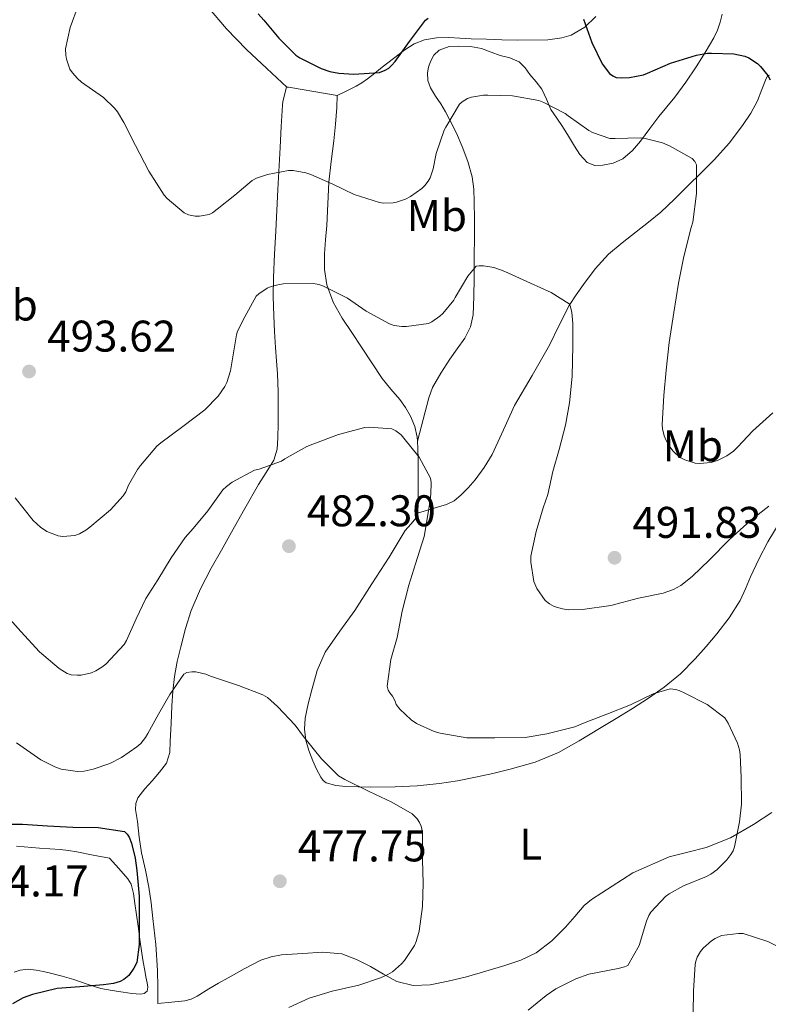
# Model space of a CAD drawing. Units: metres. Extents: x 556470 to 559912, y 4705529 to 4707870.
# Drawn here: x 558312 to 558481, y 4707432 to 4707655 of the extents above; entities that cross this region are included whole.
import ezdxf
from ezdxf.enums import TextEntityAlignment as Align

# ---------------------------------------------------------------- set-up
doc = ezdxf.new("R2010")
doc.units = ezdxf.units.M
doc.header["$MEASUREMENT"] = 0
for name, color, linetype, lineweight in [('Cota de punto acotado terreno', 7, 'Continuous', 0), ('Curva de nivel directora', 30, 'Continuous', 30), ('Curva de nivel intermedia', 30, 'Continuous', 0), ('Etiqueta de uso rústico', 92, 'Continuous', 0), ('Línea de cambio de uso (parcela vista)', 92, 'Continuous', 0), ('Punto acotado terreno (símbolo)', 7, 'Continuous', 0)]:
    doc.layers.add(name, color=color, linetype=linetype, lineweight=lineweight)
doc.styles.add('Style-Arial', font='arial.ttf')

# ---------------------------------------------------------------- blocks, each defined once
blk = doc.blocks.new('5PATER')
at = {"layer": 'Punto acotado terreno (símbolo)', "linetype": 'Continuous', "lineweight": 0}
h = blk.add_hatch(color=51, dxfattribs=at)
edge = h.paths.add_edge_path()
edge.add_ellipse((0, 0), major_axis=(-0.1095731443231308, -0.1110710700762829), ratio=0.9994222409660317, start_angle=0, end_angle=360)

msp = doc.modelspace()

# ---------------------------------------------------------------- linework, layer by layer
at = {"layer": 'Curva de nivel directora', "color": 30, "linetype": 'Continuous', "lineweight": 30, "flags": 128}
for points, elevation in [([(558365.5699999997, 4707655.990000002), (558366.8300000003, 4707654.580000001), (558370.2699999983, 4707650.439999999), (558374.0900000002, 4707646.65), (558375.02, 4707646.020000001), (558379.8100000002, 4707643.590000001), (558381.7900000004, 4707642.92), (558383.8400000001, 4707642.54), (558387.1999999996, 4707642.340000002), (558393.02, 4707642.730000001), (558394.3200000009, 4707643.24), (558395.1199999988, 4707643.7), (558395.7400000002, 4707644.260000002), (558396.5299999992, 4707645.190000001), (558399.8199999994, 4707649.750000001), (558403.369999999, 4707654.529999999), (558404.0300000005, 4707655.010000001)], 500.0000000000003), ([(558439.0999999982, 4707654.789999999), (558440.9899999992, 4707649.529999999), (558443.3299999995, 4707644.690000001), (558444.959999999, 4707642.520000001), (558445.7100000001, 4707641.940000001)], 500.0000000000003), ([(558445.7100000001, 4707641.940000001), (558446.49, 4707641.61), (558447.6900000003, 4707641.490000002), (558449.5299999998, 4707641.560000001), (558452.639999999, 4707642.150000001), (558453.5699999988, 4707642.529999999), (558458.77, 4707644.810000001), (558464.6699999988, 4707646.65), (558467.1200000007, 4707647.060000002), (558468.0799999996, 4707647.090000001), (558473.1299999988, 4707646.900000001), (558475.5999999987, 4707646.369999999), (558476.4799999994, 4707646.020000001), (558478.4499999986, 4707644.740000002), (558479.1500000005, 4707644.050000002), (558480.7699999987, 4707642.02), (558481.2800000006, 4707641.09)], 500.0000000000003), ([(558306.6999999996, 4707472.760000001), (558312.3099999998, 4707472.74), (558317.9800000004, 4707472.36), (558323.669999999, 4707472.09), (558329.4, 4707472.040000001), (558335.389999998, 4707471.110000002), (558335.9600000003, 4707470.540000001), (558336.4299999997, 4707469.800000001), (558336.9500000004, 4707468.439999999), (558337.7999999998, 4707465.050000002), (558338.1199999994, 4707462.26), (558338.6799999983, 4707456.470000001), (558338.7099999995, 4707450.76), (558338.7000000007, 4707445.560000001), (558338.1199999994, 4707441.500000001), (558337.5099999993, 4707440.2), (558336.3499999992, 4707438.570000002), (558335.2299999994, 4707437.640000002), (558334.38, 4707437.210000002), (558332.9099999992, 4707436.760000001), (558330.6499999994, 4707436.410000003), (558325.3099999996, 4707436.020000001), (558320.1500000008, 4707435.590000002), (558314.5699999996, 4707434.279999999), (558312.4899999986, 4707433.480000001), (558310.0299999999, 4707432.150000001)], 475)]:
    msp.add_lwpolyline(points, dxfattribs=dict(at, elevation=elevation))
at = {"layer": 'Curva de nivel intermedia', "color": 30, "linetype": 'Continuous', "lineweight": 0, "flags": 128}
for points, elevation in [([(558324.9600000009, 4707658.019999999), (558323.0900000001, 4707652.9), (558322.0500000007, 4707648.07), (558322.0900000011, 4707646.630000001), (558322.2400000007, 4707645.720000001), (558323.040000001, 4707643.460000001), (558323.5999999997, 4707642.619999998), (558324.7199999995, 4707641.34), (558325.6500000017, 4707640.52), (558330.6100000015, 4707637.029999998), (558333.1300000006, 4707634.63), (558333.7899999999, 4707633.800000001), (558335.2300000016, 4707631.38), (558337.8400000001, 4707626.179999999), (558340.8900000011, 4707620.41), (558344.3500000011, 4707615.000000001), (558345.0199999994, 4707614.23), (558348.8799999997, 4707610.970000001), (558349.8499999997, 4707610.539999999), (558351.3700000019, 4707610.220000001), (558352.350000001, 4707610.199999999), (558354.49, 4707610.579999999), (558355.2800000012, 4707611.02), (558356.3499999996, 4707611.8), (558360.2700000001, 4707614.970000001), (558364.2399999998, 4707618.310000001), (558365.1800000009, 4707618.81), (558367.6600000019, 4707619.659999998), (558372.4100000015, 4707620.52), (558373.4700000011, 4707620.52), (558376.320000001, 4707620.019999999), (558377.4500000019, 4707619.67), (558382.4299999997, 4707617.460000002), (558387.2599999999, 4707615.109999998), (558392.990000001, 4707613.289999999), (558393.9299999997, 4707613.17), (558396.0900000011, 4707613.239999999), (558396.8800000001, 4707613.4), (558398.8600000006, 4707614.09), (558400.0099999994, 4707614.679999999), (558402.6100000012, 4707616.489999999), (558403.2500000005, 4707617.130000001), (558404.0300000005, 4707618.15), (558404.4300000007, 4707618.92), (558405.1000000011, 4707620.92), (558405.8099999997, 4707624.390000001), (558407.6000000001, 4707629.640000001)], 495), ([(558407.6000000001, 4707629.640000001), (558408.0000000002, 4707630.339999998), (558411.0900000016, 4707635.56), (558411.6900000004, 4707636.099999999), (558412.8799999995, 4707636.81), (558413.8099999994, 4707637.17), (558416.4900000016, 4707637.609999999), (558417.4999999997, 4707637.609999999), (558423.100000001, 4707637.399999999), (558429.0199999998, 4707636.36), (558430.1599999998, 4707635.939999999), (558434.9699999999, 4707633.460000001), (558435.6600000005, 4707632.949999999), (558440.3299999998, 4707629.59), (558441.120000001, 4707629.17), (558445.0999999997, 4707627.770000001), (558446.2900000011, 4707627.810000001), (558451.9800000018, 4707627.909999999), (558453.0200000012, 4707627.8), (558456.990000001, 4707626.809999999), (558458.5700000012, 4707626.13), (558463.6500000017, 4707623.289999999), (558464.2700000008, 4707622.600000001), (558464.6200000017, 4707621.810000001), (558464.6900000012, 4707620.42), (558464.6200000017, 4707615.369999999), (558463.8200000017, 4707608.840000001), (558463.4700000007, 4707607.640000001), (558461.8200000012, 4707601.130000002), (558460.5700000017, 4707595.05), (558459.5000000009, 4707588.470000002), (558458.4900000007, 4707581.699999998), (558457.8, 4707575.429999999), (558457.2800000014, 4707569.650000001), (558456.8800000013, 4707563.140000001), (558456.9700000008, 4707562.119999998), (558457.3700000008, 4707560.55), (558457.770000001, 4707559.529999998), (558458.3000000007, 4707558.550000001), (558459.2800000019, 4707557.21), (558459.9800000015, 4707556.470000001), (558461.1500000005, 4707555.609999999), (558461.9999999999, 4707555.140000001), (558464.3200000001, 4707554.389999999), (558465.3100000002, 4707554.329999999), (558467.9600000011, 4707554.53), (558469.5500000004, 4707555.06), (558471.5300000008, 4707556.039999999), (558472.9900000005, 4707557.109999999), (558473.9200000003, 4707557.99), (558477.3900000014, 4707561.73), (558481.9199999998, 4707565.769999999)], 495), ([(558310.6700000014, 4707546.52), (558314.7000000015, 4707541.430000001), (558316.4000000003, 4707539.880000001), (558317.7999999995, 4707538.970000001), (558320.3499999997, 4707537.930000001), (558321.4500000017, 4707537.819999999), (558324.1699999997, 4707538.07), (558325.1599999999, 4707538.439999999), (558326.6200000017, 4707539.239999999), (558327.5600000005, 4707539.930000001), (558332.2200000008, 4707543.859999999), (558335.0999999997, 4707546.98), (558335.690000002, 4707547.939999999), (558336.3, 4707549.430000001), (558338.2800000004, 4707552.970000001), (558338.970000001, 4707553.88), (558342.6700000003, 4707558.199999998), (558343.550000001, 4707558.970000002), (558348.5199999998, 4707562.680000001), (558353.4999999999, 4707566.470000001), (558356.5199999994, 4707569.51), (558358.0400000017, 4707571.699999998), (558358.490000001, 4707572.630000001), (558359.3100000012, 4707575.239999999), (558359.7900000018, 4707577.98), (558360.6800000013, 4707583.399999999), (558360.9400000006, 4707584.230000001), (558362.5400000011, 4707587.499999999), (558365.1600000008, 4707592.15), (558365.7400000019, 4707592.680000001), (558367.6300000006, 4707593.939999999), (558368.5200000001, 4707594.33), (558370.0300000012, 4707594.740000002), (558371.2400000005, 4707594.92), (558378.1200000002, 4707595.029999999), (558379.2600000004, 4707594.810000001), (558380.3300000009, 4707594.390000001), (558385.7700000014, 4707591.660000001), (558390.0000000002, 4707588.76), (558395.2400000017, 4707585.850000001), (558396.3500000006, 4707585.529999999), (558398.0400000003, 4707585.269999999), (558399.1300000009, 4707585.269999999), (558404.0599999996, 4707585.939999999), (558404.8300000007, 4707586.31), (558406.6400000012, 4707587.589999998), (558407.3099999995, 4707588.21), (558409.7900000005, 4707591.220000001), (558410.1399999993, 4707591.830000001), (558412.9600000001, 4707596.690000001), (558414.86, 4707598.890000001), (558415.5199999993, 4707599.01), (558416.4900000016, 4707599.01), (558418.860000001, 4707598.61), (558420.3499999995, 4707598.119999998), (558421.3200000018, 4707597.720000001), (558427.1600000003, 4707595.09), (558431.7900000014, 4707593), (558435.8500000006, 4707590.42), (558436.1700000003, 4707589.720000001), (558436.4600000007, 4707588.439999999), (558436.6799999998, 4707585.970000001), (558436.6799999998, 4707580.970000001), (558436.5600000013, 4707574.01), (558435.9600000001, 4707568.050000001), (558435.0700000004, 4707562.95), (558433.6300000009, 4707557.489999999), (558432.1700000014, 4707552.489999999), (558431.0700000017, 4707547.33), (558430.000000001, 4707544.25), (558428.4000000006, 4707538.970000001), (558427.1800000003, 4707533.380000001), (558427.1800000003, 4707532.02), (558427.8700000009, 4707527.67), (558428.5700000006, 4707526.039999999), (558430.4600000015, 4707523.329999999), (558431.4400000006, 4707522.58), (558432.5200000001, 4707522.010000001), (558434.3500000007, 4707521.429999999), (558435.6300000015, 4707521.25), (558438.8600000013, 4707521.269999999), (558445.2800000008, 4707522.23), (558451.5300000003, 4707523.859999998), (558457.1000000003, 4707525.029999998), (558459.4699999997, 4707525.849999998), (558461.1000000014, 4707526.76), (558463.6800000007, 4707528.73)], 490.0000000000001), ([(558309.5300000015, 4707519.050000001), (558311.9500000001, 4707516.34), (558316.17, 4707511.749999999), (558320.6300000014, 4707507.929999999), (558322.4300000007, 4707506.82), (558323.3499999995, 4707506.55), (558324.6799999994, 4707506.42), (558325.5800000001, 4707506.469999999), (558327.9100000014, 4707507.019999999), (558328.8700000005, 4707507.42), (558330.2699999996, 4707508.230000001), (558331.1500000001, 4707508.92), (558335.2600000007, 4707513.38), (558335.8200000017, 4707514.33), (558338.03, 4707519.220000001), (558340.2000000004, 4707523.779999998), (558342.8899999993, 4707528.01), (558345.88, 4707532.970000001), (558349.0700000018, 4707537.580000001), (558350.8900000014, 4707539.59), (558354.2000000017, 4707543.59), (558357.6100000002, 4707548.33), (558358.4000000015, 4707549.13), (558359.6800000002, 4707550.09), (558364.7800000008, 4707552.789999999), (558365.790000001, 4707553.050000001), (558370.8400000003, 4707554.859999998), (558371.6000000002, 4707555.369999998), (558376.5600000002, 4707558.17), (558377.9200000013, 4707558.71), (558383.7700000008, 4707560.9), (558389.7099999997, 4707562.449999999), (558390.6799999997, 4707562.500000001), (558395.7600000004, 4707562.17), (558396.6800000012, 4707561.67), (558397.8800000015, 4707560.76), (558398.5200000008, 4707560.02), (558401.9500000018, 4707555.779999999), (558404.5400000003, 4707550.970000001), (558404.6500000019, 4707549.99), (558404.6200000006, 4707547.38), (558404.2200000006, 4707544.489999999), (558403.0700000017, 4707537.769999999), (558401.1600000005, 4707531.590000001), (558399.6000000003, 4707526.839999998), (558398.1600000008, 4707520.929999999), (558397.020000001, 4707514.980000001), (558395.5599999991, 4707509.989999999), (558394.7099999997, 4707503.939999999), (558394.9700000013, 4707503.09), (558395.32, 4707502.439999999), (558395.91, 4707501.689999999), (558396.5200000004, 4707500.609999998), (558396.7599999994, 4707499.810000001), (558397.610000001, 4707498.769999999), (558400.1500000003, 4707496.369999998), (558401.4000000019, 4707495.56), (558405.3899999994, 4707493.720000001), (558406.7500000007, 4707493.349999999), (558412.7499999999, 4707492.279999998), (558414.0300000008, 4707492.26), (558419.0800000001, 4707492.26), (558425.9300000007, 4707492.359999998), (558430.8400000016, 4707493.159999998), (558437.1800000004, 4707494.789999999), (558439.5099999995, 4707495.720000001), (558444.3600000021, 4707497.609999998), (558449.7100000009, 4707499.75)], 485.0000000000001), ([(558463.6800000007, 4707528.73), (558467.6300000004, 4707532.529999999), (558472.1200000008, 4707537.140000001), (558476.8799999995, 4707541.4), (558481.0200000014, 4707544.65)], 490.0000000000001), ([(558343.0300000003, 4707497.66), (558345.5800000007, 4707502.090000001), (558348.7900000003, 4707506.699999999), (558349.4299999995, 4707507.050000001), (558350.6200000008, 4707507.220000001), (558351.5000000015, 4707507.210000001), (558353.7700000004, 4707506.680000001), (558354.8400000009, 4707506.25), (558361.0999999995, 4707504.119999997), (558366.6200000002, 4707501.980000001), (558367.6700000009, 4707501.369999998), (558369.9800000021, 4707499.380000002), (558373.9500000017, 4707495.13), (558375.7900000013, 4707492.570000002), (558379.9100000006, 4707487.510000001), (558383.7500000007, 4707483.720000001), (558385.1500000021, 4707482.869999998), (558390.6700000009, 4707480.149999999), (558395.8200000006, 4707477.779999998), (558400.3800000005, 4707475.09), (558401.5100000014, 4707473.960000001), (558402.0700000003, 4707473.16), (558402.4600000014, 4707472.289999999), (558402.7000000007, 4707470.930000001), (558402.7000000007, 4707470.020000001), (558402.7100000017, 4707464.73), (558402.8900000006, 4707459.460000001), (558402.7000000007, 4707454.15), (558401.9800000008, 4707448.58), (558401.2900000003, 4707446.210000001), (558400.9100000003, 4707445.349999998), (558398.6799999995, 4707441.929999998), (558397.990000001, 4707441.159999999), (558395.9300000002, 4707439.369999999), (558394.910000001, 4707438.759999999), (558393.2600000014, 4707438.05), (558388.3100000005, 4707436.369999999), (558382.270000001, 4707434.999999999), (558377.100000001, 4707433.399999999), (558372.5200000012, 4707431.32)], 480), ([(558449.7100000009, 4707499.75), (558454.8400000007, 4707502.229999999), (558458.7000000008, 4707503.349999999), (558459.9000000011, 4707503.219999999), (558460.7100000002, 4707502.970000001), (558462.010000001, 4707502.37), (558467.0500000014, 4707499.8), (558471.0800000015, 4707496.84), (558471.8300000002, 4707495.619999999), (558473.9600000003, 4707491.050000001), (558474.3600000005, 4707489.59), (558474.4900000001, 4707488.529999999), (558474.7300000015, 4707483.349999999), (558474.8400000011, 4707477.3), (558474.3899999995, 4707473.289999999), (558473.2699999998, 4707467.67), (558472.9099999998, 4707466.73), (558472.4299999992, 4707465.880000001), (558471.5300000008, 4707464.710000002), (558469.2400000019, 4707462.409999999), (558467.9000000008, 4707461.460000002), (558466.8900000005, 4707460.949999999), (558461.6900000015, 4707458.849999999), (558458.4600000016, 4707457.05), (558457.6700000004, 4707456.41), (558454.3500000011, 4707452.890000001), (558453.8700000006, 4707452.099999999), (558453.3400000008, 4707450.84), (558451.6599999999, 4707445.369999998), (558449.1100000018, 4707440.849999999), (558448.3499999996, 4707440.489999999), (558446.9400000015, 4707440.100000001), (558440.3099999997, 4707438.84), (558437.3900000006, 4707437.810000001), (558432.8300000008, 4707435.529999999), (558430.7000000007, 4707434.05), (558426.6200000015, 4707430.739999999)], 485.0000000000001), ([(558310.9400000019, 4707491.16), (558316.4699999995, 4707487.32), (558319.5899999999, 4707485.7), (558321.0499999993, 4707485.21), (558324.7799999999, 4707484.679999999), (558326.2800000019, 4707484.779999999), (558328.3099999992, 4707485.189999998), (558332.0700000012, 4707486.520000001), (558334.6799999995, 4707487.850000001), (558338.1700000009, 4707490.220000001), (558339.0300000014, 4707491.029999998), (558340.0900000009, 4707492.339999998), (558340.6500000019, 4707493.259999999), (558343.0300000003, 4707497.66)], 480), ([(558483.5000000001, 4707444.899999999), (558480.7599999999, 4707446.26), (558475.2400000012, 4707448.039999999), (558474.1700000005, 4707448.050000001), (558470.3300000004, 4707447.560000001), (558468.890000001, 4707446.929999999), (558468.0400000016, 4707446.41), (558466.1900000009, 4707444.760000001), (558465.5499999993, 4707443.96), (558464.8299999996, 4707442.689999999), (558464.5200000012, 4707441.83), (558464.3800000004, 4707441.01), (558463.9600000002, 4707435.09), (558463.900000002, 4707430.07)], 490.0000000000001)]:
    msp.add_lwpolyline(points, dxfattribs=dict(at, elevation=elevation))
at = {"layer": 'Línea de cambio de uso (parcela vista)', "color": 92, "linetype": 'Continuous', "lineweight": 0, "extrusion": (-0.02263030225280297, 0.07555413076607126, 0.99688486935259), "elevation": 343542.2122625253, "flags": 128}
msp.add_lwpolyline([(-1885655.612015411, -4335888.578779347), (-1885655.985351008, -4335888.48241887), (-1885665.960390577, -4335883.537604859)], dxfattribs=at)
at = {"layer": 'Línea de cambio de uso (parcela vista)', "color": 92, "linetype": 'Continuous', "lineweight": 0, "extrusion": (0.02036420542840723, -0.01918934865108783, 0.9996084573649908), "elevation": -78467.63455369003, "flags": 128}
msp.add_lwpolyline([(3809100.13914739, 2821036.516294203), (3809100.13914739, 2821036.523441931)], dxfattribs=at)
at = {"layer": 'Línea de cambio de uso (parcela vista)', "color": 92, "linetype": 'Continuous', "lineweight": 0}
for points in [[(558372.0747999996, 4707639.3749, 498.2902000000031), (558367.5099999999, 4707643.630000001, 498.429999999993), (558362.9600000001, 4707647.880000001, 498.5599999999977), (558358.3899999997, 4707652.58, 498.6000000000058), (558354.1299999999, 4707657.630000001, 498.5800000000018)], [(558401.5607000003, 4707559.34, 484.9900000000052), (558402.8600000005, 4707564.27, 485.3099999999977), (558404.1600000003, 4707569.189999999, 485.6300000000047), (558405.0099999999, 4707571.51, 485.7899999999936), (558406.8499999996, 4707574.75, 486.0899999999965), (558408.8799999999, 4707577.880000001, 486.5899999999965), (558410.5899999999, 4707580.26, 487.2700000000041), (558412.2999999998, 4707582.67, 488.0200000000041), (558413.5800000001, 4707585.199999999, 488.6499999999942), (558414.1900000004, 4707587.91, 489.1999999999971), (558414.3399999999, 4707592.07, 489.8000000000029), (558414.4000000004, 4707596.230000001, 490.3699999999953), (558414.4199999999, 4707600.939999999, 491), (558414.4500000002, 4707605.640000001, 491.6199999999953), (558414.4500000002, 4707609.560000001, 492.0399999999936), (558414.4299999997, 4707613.480000001, 492.4600000000065), (558414.2999999998, 4707616.300000001, 492.9400000000023), (558413.9199999999, 4707619.100000001, 493.4400000000023), (558412.9900000002, 4707622.58, 493.8399999999965), (558411.7100000001, 4707625.960000001, 494.2599999999948), (558410.3899999997, 4707629, 494.8399999999965), (558408.9400000004, 4707631.960000001, 495.4199999999983), (558407.9199999999, 4707633.800000001, 495.7200000000012), (558406.8600000005, 4707635.630000001, 495.9700000000012), (558405.7000000002, 4707637.380000001, 496.1300000000047), (558404.5300000003, 4707639.24, 496.2899999999936), (558403.9400000004, 4707640.92, 496.6100000000006), (558403.8200000003, 4707642.600000001, 496.8600000000006), (558404.0499999998, 4707643.91, 496.8699999999953), (558404.5599999996, 4707645.210000001, 496.8800000000047), (558405.3200000003, 4707646.619999999, 496.8999999999942), (558406.4900000002, 4707647.74, 496.9100000000035), (558408.7199999997, 4707648.560000001, 496.929999999993), (558410.9699999997, 4707648.680000001, 496.9100000000035), (558413.5499999998, 4707648.59, 496.6499999999942), (558416.0899999999, 4707648.109999999, 496.320000000007), (558418.2199999997, 4707647.32, 496.179999999993), (558420.2999999998, 4707646.52, 496.0299999999989), (558422.4800000004, 4707646.02, 495.8399999999965), (558424.5899999999, 4707645.109999999, 495.6499999999942), (558425.9299999997, 4707643.730000001, 495.679999999993), (558427.0199999996, 4707642.279999999, 495.7100000000065), (558428.3799999999, 4707640.619999999, 495.2599999999948), (558429.6600000003, 4707638.939999999, 494.75), (558430.7199999997, 4707636.67, 494.4700000000012), (558431.7400000002, 4707634.33, 494.320000000007), (558433.0499999998, 4707632.4, 494.429999999993), (558434.3499999996, 4707630.470000001, 494.5099999999948), (558435.7100000001, 4707628.279999999, 494.2299999999959), (558437.0700000003, 4707626.07, 493.9499999999971), (558438.3099999996, 4707624.16, 493.8800000000047), (558439.9299999997, 4707622.380000001, 493.8600000000006), (558441.6699999999, 4707621.680000001, 493.8600000000006), (558443.4900000002, 4707621.75, 493.9700000000012), (558445.79, 4707622.180000001, 494.320000000007), (558448, 4707623.220000001, 494.6900000000023), (558450.2000000002, 4707625.109999999, 495.0500000000029), (558452.0300000003, 4707627.220000001, 495.3899999999995), (558454.0899999999, 4707630.02, 495.7200000000012), (558456.1600000003, 4707632.779999999, 496.0500000000029), (558457.9699999997, 4707634.939999999, 496.4600000000065), (558459.7599999999, 4707637.109999999, 496.9900000000052), (558462.2199999997, 4707640.5, 498.0299999999989), (558464.5700000003, 4707643.99, 499.0899999999965), (558466.6399999997, 4707647.210000001, 499.5), (558468.5899999999, 4707650.57, 499.8699999999953), (558469.3899999997, 4707652.310000001, 500.2799999999989), (558469.9800000004, 4707654.060000001, 500.8800000000047), (558470.4900000002, 4707655.869999999, 501.6999999999971)], [(558441.9199999999, 4707655.350000001, 499.820000000007), (558439.3899999997, 4707652.99, 498.8399999999965), (558436.3300000001, 4707651.15, 498.0299999999989), (558434.2400000002, 4707650.52, 497.8300000000018), (558431.0700000003, 4707650.130000001, 497.9199999999983), (558424.2699999996, 4707650.01, 498.429999999993)], [(558424.2699999996, 4707650.01, 498.429999999993), (558420.6500000004, 4707650.060000001, 498.6900000000023), (558417.1699999999, 4707650.210000001, 498.679999999993), (558413.6900000004, 4707650.359999999, 498.6900000000023), (558411.1699999999, 4707650.470000001, 498.929999999993), (558408.6500000004, 4707650.59, 499.2599999999948), (558405.9199999999, 4707650.550000001, 499.8399999999965), (558403.2100000001, 4707650.09, 500.2200000000012), (558400.8700000001, 4707649.16, 500.2200000000012), (558398.7300000004, 4707647.800000001, 500.1900000000023), (558396.1699999999, 4707645.869999999, 500.1699999999983), (558393.6299999999, 4707643.91, 500.1300000000047), (558391.9500000002, 4707642.58, 500.0200000000041), (558390.2699999996, 4707641.26, 499.8699999999953), (558389.04, 4707640.350000001, 499.8500000000058), (558387.7400000002, 4707639.59, 499.7100000000065), (558385.4500000002, 4707638.5, 499.1699999999983), (558383.4299999997, 4707637.529999999, 498.6900000000023)], [(558481.1500000004, 4707642.100000001, 499.1999999999971), (558480.7699999996, 4707642, 498.8699999999953), (558480.3799999999, 4707641.380000001, 498.5), (558479.4600000001, 4707638.83, 498.1199999999953), (558478.4800000004, 4707636.34, 497.7299999999959), (558476.9000000004, 4707633.49, 496.9400000000023), (558475.0899999999, 4707630.730000001, 496.2100000000065), (558472.0199999996, 4707626.76, 495.4799999999959), (558468.7199999997, 4707623.029999999, 494.7799999999989), (558465.7100000001, 4707620.039999999, 493.8000000000029), (558462.6699999999, 4707617.060000001, 492.8600000000006), (558459.7100000001, 4707614.050000001, 492.5399999999936), (558456.6100000005, 4707611.100000001, 492.2599999999948), (558453.8200000003, 4707608.859999999, 491.6300000000047), (558451.0199999996, 4707606.710000001, 491.0599999999977), (558447.8899999997, 4707604.230000001, 490.7200000000012), (558444.7800000003, 4707601.630000001, 490.3800000000047), (558441.7699999996, 4707598.33, 489.8899999999995), (558439.1500000004, 4707594.76, 489.3399999999965), (558437.4400000004, 4707592.449999999, 488.8800000000047), (558435.8700000001, 4707590.039999999, 488.4499999999971)], [(558370.1100000005, 4707566.51, 485.5800000000018), (558370.0800000001, 4707570.539999999, 486.2899999999936), (558369.9699999997, 4707574.57, 487.0599999999977), (558369.75, 4707577.539999999, 487.7400000000052), (558369.5199999996, 4707580.52, 488.3399999999965), (558369.3099999996, 4707584.119999999, 488.8000000000029), (558369.1299999999, 4707587.720000001, 489.25), (558368.9900000002, 4707592.039999999, 489.8000000000029), (558369.04, 4707596.359999999, 490.3699999999953), (558369.2999999998, 4707601.619999999, 491.179999999993), (558369.5700000003, 4707606.84, 492.1399999999995), (558370.0599999996, 4707616.279999999, 494.2700000000041), (558370.5599999996, 4707625.74, 496.3699999999953), (558370.8099999996, 4707630.529999999, 497.1999999999971), (558371.0700000003, 4707635.32, 497.9499999999971), (558371.1399999997, 4707636.130000001, 498.070000000007), (558371.9500000002, 4707639.369999999, 498.2899999999936), (558372.0747999996, 4707639.3749, 498.2924000000058)], [(558383.4299999997, 4707637.529999999, 498.6900000000023), (558383.3399999999, 4707634.789999999, 497.8399999999965), (558383.0300000003, 4707631.029999999, 497.1100000000006), (558382.6699999999, 4707627.26, 496.4499999999971), (558382.1100000005, 4707622.59, 495.6900000000023), (558381.5800000001, 4707617.91, 494.929999999993), (558381.3099999996, 4707613, 494.1300000000047), (558381.0999999996, 4707608.109999999, 493.2599999999948), (558380.8300000001, 4707604.890000001, 492.429999999993), (558380.54, 4707601.689999999, 491.5200000000041), (558380.54, 4707598.180000001, 490.6699999999983), (558381.1200000001, 4707594.680000001, 489.820000000007), (558382.5199999996, 4707590.789999999, 488.7400000000052), (558384.5599999996, 4707587.180000001, 487.7400000000052), (558386.7300000004, 4707583.9, 487.2200000000012), (558388.9100000003, 4707580.619999999, 486.9100000000035), (558391.2599999999, 4707577.060000001, 486.5299999999989), (558393.6100000005, 4707573.51, 486.1600000000035), (558395.5700000003, 4707571.100000001, 485.8899999999995), (558397.6299999999, 4707568.75, 485.6199999999953), (558398.8899999997, 4707566.960000001, 485.4199999999983), (558400, 4707565.029999999, 485.2299999999959), (558400.9900000002, 4707562.699999999, 485.1000000000058), (558401.5, 4707560.25, 485.0200000000041), (558401.5607000003, 4707559.34, 484.9839000000065)], [(558435.8700000001, 4707590.039999999, 488.4499999999971), (558433.6100000005, 4707585.57, 487.9799999999959), (558431.4100000003, 4707581.07, 487.6199999999953), (558427.4800000004, 4707574.24, 487.1000000000058), (558423.5499999998, 4707567.4, 486.6399999999995), (558421.0199999996, 4707561.9, 486.4600000000065), (558418.4900000002, 4707556.380000001, 486.2899999999936), (558416.6699999999, 4707553.41, 486.0099999999948), (558414.5999999996, 4707550.600000001, 485.6300000000047), (558413.0599999996, 4707548.810000001, 485.25), (558411.3600000005, 4707547.16, 484.9100000000035), (558409.8499999996, 4707545.9, 484.8399999999965), (558408.1399999997, 4707545.02, 484.7799999999989), (558404.8499999996, 4707544.050000001, 484.5599999999977), (558401.5599999996, 4707543.09, 484.3300000000018)], [(558481.6500000004, 4707475.41, 484.9700000000012), (558477.5199999996, 4707472.699999999, 484.7799999999989), (558472.3499999996, 4707469.67, 484.3999999999942), (558466.8099999996, 4707467.51, 484.0500000000029), (558462.6600000003, 4707466.430000001, 483.9100000000035), (558458.5099999999, 4707465.350000001, 483.7799999999989), (558450.2699999996, 4707461.800000001, 483.3300000000018), (558445.5999999996, 4707458.77, 483.0800000000018), (558440.9400000004, 4707455.74, 482.8300000000018), (558439.2999999998, 4707454.380000001, 482.7599999999948), (558437.1900000004, 4707451.91, 482.6999999999971), (558435.0700000003, 4707449.449999999, 482.6100000000006), (558431.9299999997, 4707446.369999999, 482.3699999999953), (558428.4400000004, 4707443.67, 482.0800000000018), (558424.9800000004, 4707442.039999999, 481.7599999999948), (558421.3499999996, 4707440.84, 481.4700000000012), (558417.0199999996, 4707439.52, 481.2799999999989), (558412.6500000004, 4707438.27, 481.1000000000058), (558408.54, 4707437.26, 480.9100000000035), (558404.4299999997, 4707436.470000001, 480.6900000000023), (558400.6500000004, 4707436.300000001, 480.1499999999942), (558396.9100000003, 4707437.210000001, 479.5200000000041), (558393.8799999999, 4707438.859999999, 479.3500000000058), (558390.9900000002, 4707440.59, 479.179999999993), (558387.8099999996, 4707442.199999999, 478.6100000000006), (558384.4699999997, 4707443.470000001, 478.0800000000018), (558380.1100000005, 4707443.859999999, 477.8899999999995), (558375.7100000001, 4707443.51, 477.7100000000065), (558370.8700000001, 4707443.189999999, 477.3000000000029), (558368.4900000002, 4707442.800000001, 477.0899999999965), (558366.1900000004, 4707442.01, 476.9400000000023), (558362.4299999997, 4707440.07, 476.8500000000058), (558358.79, 4707438.029999999, 476.8999999999942), (558356.6200000001, 4707436.789999999, 476.9799999999959), (558354.4400000004, 4707435.550000001, 477.070000000007), (558351.7999999998, 4707433.91, 477.4900000000052), (558350.4500000002, 4707433.230000001, 477.6199999999953), (558349.0300000003, 4707432.859999999, 477.4400000000023), (558345.9900000002, 4707432.529999999, 476.5800000000018), (558342.9400000004, 4707432.199999999, 475.7100000000065), (558342.8799999999, 4707435.930000001, 475.8399999999965), (558342.8300000001, 4707439.66, 475.9700000000012), (558342.4400000004, 4707445.539999999, 475.929999999993), (558341.79, 4707451.42, 475.7100000000065), (558341.3799999999, 4707454.970000001, 475.6000000000058), (558340.8899999997, 4707458.51, 475.4900000000052), (558340.0800000001, 4707462.4, 475.4499999999971), (558339.2100000001, 4707466.300000001, 475.4900000000052), (558338.6799999997, 4707469.82, 475.570000000007), (558338.2699999996, 4707473.34, 475.7100000000065), (558337.8700000001, 4707476.100000001, 475.9400000000023), (558337.9100000003, 4707477.460000001, 476.0800000000018), (558338.4000000004, 4707478.75, 476.1900000000023), (558339.9699999997, 4707480.75, 476.2100000000065), (558341.6299999999, 4707482.57, 476.2200000000012), (558343.29, 4707484.529999999, 476.4600000000065), (558344.8399999999, 4707486.550000001, 476.8600000000006), (558345.6100000005, 4707488.949999999, 477.4700000000012), (558345.7199999997, 4707491.560000001, 478.0800000000018), (558345.9000000004, 4707495.52, 478.820000000007), (558346.0899999999, 4707499.5, 479.3899999999995), (558346.3200000003, 4707502.850000001, 479.5), (558346.6699999999, 4707506.17, 479.570000000007), (558347.2999999998, 4707509.52, 480.1600000000035), (558348.1100000005, 4707512.859999999, 480.6600000000035), (558349.1500000004, 4707516.99, 480.6699999999983), (558350.4400000004, 4707521.100000001, 480.6699999999983), (558352.5300000003, 4707525.970000001, 480.8699999999953), (558354.9699999997, 4707530.619999999, 481.0599999999977), (558357.2599999999, 4707534.699999999, 481.1300000000047), (558359.5499999998, 4707538.76, 481.1999999999971), (558362.5899999999, 4707544.16, 481.6399999999995), (558365.6299999999, 4707549.550000001, 482.4499999999971), (558367.4100000003, 4707552.310000001, 483.0200000000041), (558369.1500000004, 4707555.100000001, 483.6999999999971), (558369.8799999999, 4707557.52, 484.3899999999995), (558370.04, 4707560.09, 485.0599999999977), (558370.0999999996, 4707563.300000001, 485.3300000000018), (558370.1100000005, 4707566.51, 485.5800000000018)], [(558401.5607000003, 4707559.34, 484.9839000000065), (558401.6699999999, 4707557.730000001, 484.9199999999983), (558401.7400000002, 4707555.210000001, 484.820000000007), (558401.7599999999, 4707552.680000001, 484.7799999999989), (558401.7699999996, 4707550.15, 484.7799999999989), (558401.7599999999, 4707547.600000001, 484.8300000000018), (558401.7400000002, 4707545.050000001, 484.8600000000006), (558401.6699999999, 4707543.51, 484.4600000000065), (558401.5599999996, 4707543.09, 484.3325999999943)], [(558401.5599999996, 4707543.09, 484.3325999999943), (558401.29, 4707542.060000001, 484.0200000000041), (558400.0999999996, 4707540.600000001, 483.9199999999983), (558398.7800000003, 4707539.180000001, 483.820000000007), (558397, 4707536.15, 483.5800000000018), (558395.1799999997, 4707533.130000001, 483.3099999999977), (558391.3099999996, 4707527.109999999, 482.6600000000035), (558387.4000000004, 4707521.109999999, 482), (558384.0199999996, 4707516.42, 481.6300000000047), (558380.7199999997, 4707511.640000001, 481.3000000000029), (558378.9500000002, 4707507.51, 480.8399999999965), (558377.7100000001, 4707503.15, 480.4199999999983), (558376.8600000005, 4707499.960000001, 480.2799999999989), (558376.2000000002, 4707496.75, 480.2400000000052), (558376.0199999996, 4707494.26, 480.2400000000052), (558376.3200000003, 4707491.789999999, 480.2400000000052), (558377.0099999999, 4707489.42, 480.2400000000052), (558377.9000000004, 4707487.109999999, 480.2400000000052), (558378.7400000002, 4707485.230000001, 480.2400000000052), (558379.7100000001, 4707483.4, 480.2400000000052), (558380.2400000002, 4707482.65, 480.1199999999953), (558380.9699999997, 4707482.109999999, 480), (558383.1399999997, 4707481.480000001, 480.1100000000006), (558385.3600000005, 4707481.289999999, 480.2200000000012), (558390.9600000001, 4707481.119999999, 480.3000000000029), (558396.5599999996, 4707481.180000001, 480.4600000000065), (558401.5499999998, 4707481.449999999, 480.7799999999989), (558406.54, 4707481.949999999, 481.1199999999953), (558410.6500000004, 4707482.59, 481.4100000000035), (558414.7300000004, 4707483.369999999, 481.6999999999971), (558418.6500000004, 4707484.24, 481.7400000000052), (558422.54, 4707485.230000001, 481.8099999999977), (558428.1600000003, 4707486.77, 482.2899999999936), (558433.4800000004, 4707488.970000001, 482.8000000000029), (558438.1299999999, 4707491.630000001, 483.3000000000029), (558442.75, 4707494.390000001, 483.7899999999936), (558446.4800000004, 4707496.640000001, 483.9900000000052), (558450.2000000002, 4707498.9, 484.1300000000047), (558453.8300000001, 4707501.230000001, 484.4199999999983), (558457.3600000005, 4707503.720000001, 484.7200000000012), (558461.0099999999, 4707506.76, 484.8300000000018), (558464.3799999999, 4707510.119999999, 484.9799999999959), (558466.8700000001, 4707512.930000001, 485.4400000000023), (558469.2400000002, 4707515.83, 485.9400000000023), (558472.0700000003, 4707519.449999999, 486.2899999999936), (558474.54, 4707523.32, 486.6699999999983), (558475.7199999997, 4707525.980000001, 487), (558476.8399999999, 4707528.65, 487.3099999999977), (558478.7599999999, 4707532.66, 487.6900000000023), (558480.7800000003, 4707536.630000001, 488.0500000000029), (558483.7599999999, 4707541.59, 488.5)], [(558310.9500000002, 4707467.76, 473.5099999999948), (558316.1500000004, 4707467.369999999, 473.6999999999971), (558318.4699999997, 4707467.199999999, 473.6999999999971), (558320.79, 4707467.02, 473.6999999999971), (558322.7100000001, 4707466.800000001, 473.679999999993), (558324.6200000001, 4707466.480000001, 473.6999999999971), (558328.3099999996, 4707465.779999999, 473.9400000000023), (558332.0099999999, 4707465.08, 474.2599999999948), (558334.0800000001, 4707462.75, 474.5200000000041), (558336.1500000004, 4707460.41, 474.7799999999989), (558336.9000000004, 4707459.199999999, 474.9100000000035), (558337.4299999997, 4707457.060000001, 475.0899999999965), (558337.7100000001, 4707454.84, 475.2799999999989), (558338.0899999999, 4707452.289999999, 475.5800000000018), (558338.4600000001, 4707449.74, 475.7799999999989), (558338.8399999999, 4707446.680000001, 475.7799999999989), (558339.2599999999, 4707443.630000001, 475.7799999999989), (558339.5999999996, 4707441.65, 475.7799999999989), (558339.9600000001, 4707439.67, 475.7799999999989), (558340.2199999997, 4707438.27, 475.7899999999936), (558340.4900000002, 4707436.869999999, 475.8099999999977), (558340.6699999999, 4707435.949999999, 475.929999999993), (558340.5099999999, 4707435.029999999, 476.0299999999989), (558339.8499999996, 4707434.449999999, 475.9900000000052), (558339.0199999996, 4707434.300000001, 475.9499999999971), (558337.0499999998, 4707434.49, 475.8699999999953), (558335.0800000001, 4707434.76, 475.7899999999936), (558332.5599999996, 4707435.130000001, 475.8099999999977), (558330.04, 4707435.59, 475.8099999999977), (558326.9600000001, 4707436.600000001, 475.6399999999995), (558323.9000000004, 4707437.680000001, 475.4700000000012), (558321.29, 4707438.390000001, 475.3300000000018), (558318.6699999999, 4707439.07, 475.1999999999971), (558317.0499999998, 4707439.449999999, 475.2400000000052), (558315.4299999997, 4707439.789999999, 475.3099999999977), (558313.6200000001, 4707439.949999999, 475.179999999993), (558311.7999999998, 4707439.77, 475.070000000007), (558310.4299999997, 4707439.34, 475.070000000007)]]:
    msp.add_polyline3d(points, dxfattribs=at)

# ---------------------------------------------------------------- block references
at = {"layer": 'Punto acotado terreno (símbolo)', "color": 7, "linetype": 'Continuous', "lineweight": 0, "xscale": 10, "yscale": 10, "zscale": 10}
for p in [(558313.7899999997, 4707575.109999999, 493.6199999999953), (558372.539999999, 4707535.62, 482.3000000000034), (558446.1399999991, 4707533.000000001, 491.8300000000023), (558370.4899999973, 4707459.850000001, 477.7500000000005)]:
    msp.add_blockref('5PATER', p, dxfattribs=at)

# ---------------------------------------------------------------- texts
at = {"layer": 'Cota de punto acotado terreno', "color": 7, "linetype": 'Continuous', "lineweight": 0, "style": 'Style-Arial'}
for s, p in [('493.62', (558317.8799999983, 4707579.61, 493.6199999999953)), ('482.30', (558376.5699999996, 4707540.12, 482.3000000000029)), ('491.83', (558450.1700000018, 4707537.499999999, 491.8300000000018)), ('477.75', (558374.5199999999, 4707464.349999999, 477.75)), ('474.17', (558298.1299999983, 4707456.430000001, 474.1699999999983))]:
    msp.add_text(s, height=7.000000000000002, dxfattribs=at).set_placement(p)
at = {"layer": 'Etiqueta de uso rústico', "color": 92, "linetype": 'Continuous', "lineweight": 0, "style": 'Style-Arial'}
for s, p in [('Mb', (558405.9602462433, 4707610.360010001, 493.6000000000058)), ('Mb', (558308.9402462454, 4707590.13001, 491.929999999993)), ('Mb', (558463.8202462433, 4707558.320010003, 495.3099999999977)), ('L', (558427.1914203806, 4707468.250010001, 482.2200000000012))]:
    msp.add_text(s, height=7.000000000000002, dxfattribs=at).set_placement(p, align=Align.MIDDLE_CENTER)

doc.saveas('drawing.dxf')
